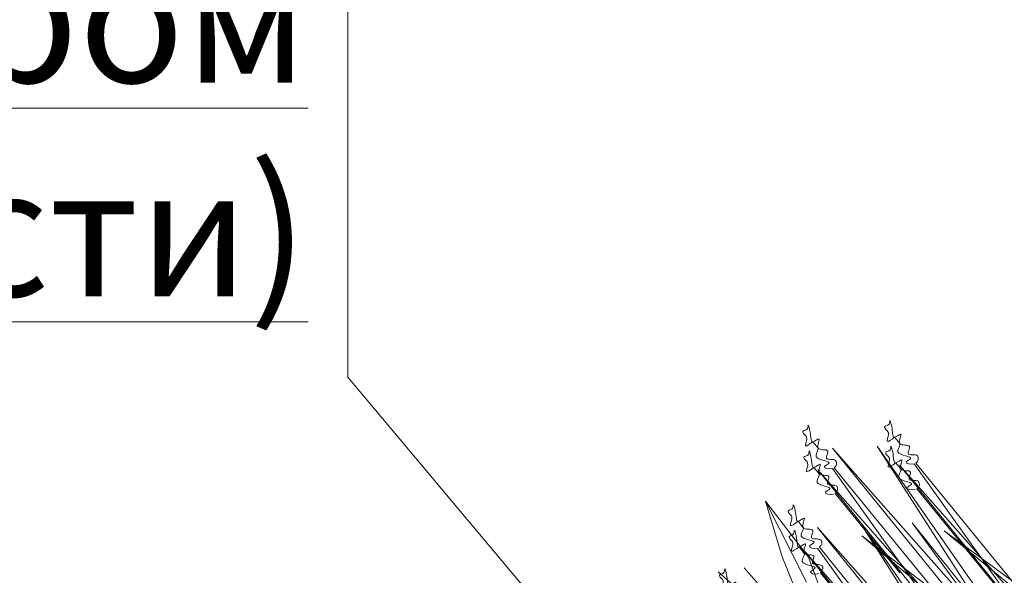
# Model space of a CAD drawing. Units: millimetres. Extents: x 3342 to 51190, y -1254 to 18611.
# Drawn here: x 9918 to 10091, y 8586 to 8683 of the extents above; entities that cross this region are included whole.
import ezdxf
from ezdxf import colors
from ezdxf.entities.mleader import LeaderData, LeaderLine
from ezdxf.math import Vec2, Vec3

# ---------------------------------------------------------------- set-up
doc = ezdxf.new("R2010")
doc.units = ezdxf.units.MM
doc.layers.get('0').update_dxf_attribs({"lineweight": 9})
doc.layers.get('Defpoints').update_dxf_attribs({"color": 8, "lineweight": 0})
for name, color, linetype, lineweight in [('Выноска', 7, 'Continuous', 9), ('Металл', 7, 'Continuous', 20), ('Озеление', 7, 'Continuous', 15), ('Размеры', 7, 'Continuous', 9)]:
    doc.layers.add(name, color=color, linetype=linetype, lineweight=lineweight)
doc.styles.add('GOST-2.304_Type-B', font='txt')
doc.dimstyles.new('Размеры_ГОСТ', dxfattribs={"dimtxt": 22.5, "dimasz": 10, "dimexe": 1.25, "dimexo": 10, "dimgap": 5, "dimtad": 1, "dimtxsty": 'GOST-2.304_Type-B', "dimblk": 'OBLIQUE', "dimcen": 2.5, "dimdle": 5, "dimclrd": 256, "dimclre": 256, "dimclrt": 256, "dimadec": 5, "dimazin": 0, "dimtfac": 1, "dimtmove": 0, "dimatfit": 3, "dimfxl": 1, "dimtfill": 1, "dimlwd": 9, "dimarcsym": 0})

# ---------------------------------------------------------------- blocks, each defined once
blk = doc.blocks.new('*U101')
at = {"layer": 'Озеление', "color": 94}
for p, q in [((856.11, 46.71), (856.1, 45.16)), ((857.35, 0), (858.04, 43.65)), ((858.04, 43.65), (859.16, 0)), ((852.94, 0), (853.62, 42.35)), ((853.36, 43.14), (853.34, 41.6)), ((853.62, 42.35), (854.71, 0)), ((852.62, 0), (855.73, 40.9)), ((856.05, 40.8), (855.53, 0)), ((859.31, 0), (864.24, 38.85)), ((864.24, 38.85), (860.81, 0)), ((867.63, 38.1), (867.62, 36.55)), ((845.14, 37.69), (845.12, 36.14)), ((853.29, 37.24), (853.03, 19.23)), ((846.5, 0), (847.07, 34.63)), ((847.07, 34.63), (847.98, 0)), ((842.1, 0), (842.65, 33.34)), ((842.39, 34.13), (842.37, 32.58)), ((842.65, 33.34), (843.53, 0)), ((864.58, 0), (865.14, 33.75)), ((864.88, 34.53), (864.86, 32.99)), ((865.14, 33.75), (866.03, 0)), ((842.25, 0), (844.76, 31.88)), ((845.08, 31.79), (844.66, 0)), ((864.72, 0), (867.25, 32.29)), ((867.57, 32.2), (867.15, 0)), ((849.33, 0), (853.27, 29.83)), ((853.27, 29.83), (850.53, 0)), ((842.32, 28.22), (842.06, 10.21)), ((852.07, 28.54), (858.51, 0)), ((857.04, 0), (852.07, 28.54)), ((864.81, 28.63), (864.43, 0)), ((858.72, 0), (860.33, 24.59)), ((860.33, 24.59), (859.85, 0)), ((863.74, 19.93), (868.56, 0)), ((867.46, 0), (863.74, 19.93))]:
    blk.add_line(p, q, dxfattribs=at)
at = {"layer": 'Озеление', "color": 124}
for p, q in [((843.04, 44.06), (839.01, 34.68)), ((839.43, 28.56), (843.04, 44.06)), ((842.51, 31.66), (843.04, 44.06)), ((832.8, 14.29), (828.65, 39.9)), ((833.71, 0), (832.61, 37.51)), ((839.01, 34.68), (835.51, 23.98)), ((839.36, 22.91), (842.51, 31.66))]:
    blk.add_line(p, q, dxfattribs=at)
at = {"layer": 'Озеление'}
for p, q in [((856.07, 42.99), (856.07, 42.84)), ((853.32, 39.42), (853.31, 39.28)), ((845.1, 33.97), (845.1, 33.83)), ((867.59, 34.38), (867.59, 34.23)), ((842.35, 30.4), (842.34, 30.26)), ((864.84, 30.81), (864.84, 30.67))]:
    blk.add_line(p, q, dxfattribs=at)
at = {"layer": 'Озеление', "color": 5}
for points, knots in [([(856.11, 46.71), (855.35, 46.76), (853.81, 46.86), (856.03, 47.75), (855.75, 48.62), (855.87, 49.51), (856.76, 48.78), (857.69, 49.97), (856.71, 47.89), (855.48, 46.5), (858.31, 46.6), (854.88, 45.27), (858.06, 43.81), (855.14, 42.96), (857.79, 41.8), (856.6, 40.74), (856.05, 40.8)], [0, 0, 0, 0, 5.95153, 12.086864, 14.822061, 16.701721, 20.379468, 22.659782, 29.187568, 34.393255, 39.17949, 45.721438, 52.794428, 57.844855, 64.568841, 69.693696, 69.693696, 69.693696, 69.693696]), ([(853.36, 43.14), (852.6, 43.19), (851.05, 43.29), (853.28, 44.18), (852.99, 45.05), (853.12, 45.95), (854, 45.21), (854.94, 46.4), (853.95, 44.32), (852.72, 42.93), (855.56, 43.04), (852.12, 41.71), (855.3, 40.25), (852.38, 39.4), (855.03, 38.23), (853.84, 37.17), (853.29, 37.24)], [0, 0, 0, 0, 5.95153, 12.086864, 14.822061, 16.701721, 20.379468, 22.659782, 29.187568, 34.393255, 39.17949, 45.721438, 52.794428, 57.844855, 64.568841, 69.693696, 69.693696, 69.693696, 69.693696]), ([(855.73, 40.9), (855.11, 41.17), (854.23, 42.42), (857.02, 41.5), (853.71, 44.55), (855.76, 44.84), (856.07, 45.19), (856.1, 45.22)], [70.689968, 70.689968, 70.689968, 70.689968, 76.538635, 80.225374, 90.284062, 95.700783, 96.270565, 96.270565, 96.270565, 96.270565]), ([(852.97, 37.33), (852.35, 37.61), (851.48, 38.86), (854.26, 37.94), (850.96, 40.98), (853.01, 41.27), (853.32, 41.62), (853.34, 41.66)], [70.689968, 70.689968, 70.689968, 70.689968, 76.538635, 80.225374, 90.284062, 95.700783, 96.270565, 96.270565, 96.270565, 96.270565]), ([(845.14, 37.69), (844.38, 37.74), (842.83, 37.84), (845.06, 38.73), (844.78, 39.6), (844.9, 40.5), (845.78, 39.76), (846.72, 40.95), (845.73, 38.87), (844.51, 37.48), (847.34, 37.59), (843.9, 36.26), (847.08, 34.8), (844.17, 33.95), (846.82, 32.78), (845.63, 31.72), (845.08, 31.79)], [0, 0, 0, 0, 5.95153, 12.086864, 14.822061, 16.701721, 20.379468, 22.659782, 29.187568, 34.393255, 39.17949, 45.721438, 52.794428, 57.844855, 64.568841, 69.693696, 69.693696, 69.693696, 69.693696]), ([(867.63, 38.1), (866.87, 38.15), (865.33, 38.25), (867.55, 39.14), (867.27, 40.01), (867.39, 40.9), (868.28, 40.17), (869.21, 41.36), (868.23, 39.28), (867, 37.89), (869.84, 38), (866.4, 36.66), (869.58, 35.2), (866.66, 34.35), (869.31, 33.19), (868.12, 32.13), (867.57, 32.2)], [0, 0, 0, 0, 5.95153, 12.086864, 14.822061, 16.701721, 20.379468, 22.659782, 29.187568, 34.393255, 39.17949, 45.721438, 52.794428, 57.844855, 64.568841, 69.693696, 69.693696, 69.693696, 69.693696]), ([(828.68, 36.81), (827.92, 36.86), (826.37, 36.96), (828.6, 37.85), (828.32, 38.72), (828.44, 39.61), (829.32, 38.88), (830.26, 40.07), (829.27, 37.99), (828.05, 36.6), (830.88, 36.7), (827.44, 35.37), (830.62, 33.91), (827.71, 33.06), (830.36, 31.9), (829.17, 30.84), (828.62, 30.9)], [0, 0, 0, 0, 5.95153, 12.086864, 14.822061, 16.701721, 20.379468, 22.659782, 29.187568, 34.393255, 39.17949, 45.721438, 52.794428, 57.844855, 64.568841, 69.693696, 69.693696, 69.693696, 69.693696]), ([(842.39, 34.13), (841.63, 34.18), (840.08, 34.28), (842.3, 35.17), (842.02, 36.04), (842.15, 36.93), (843.03, 36.19), (843.97, 37.39), (842.98, 35.31), (841.75, 33.91), (844.59, 34.02), (841.15, 32.69), (844.33, 31.23), (841.41, 30.38), (844.06, 29.21), (842.87, 28.16), (842.32, 28.22)], [0, 0, 0, 0, 5.95153, 12.086864, 14.822061, 16.701721, 20.379468, 22.659782, 29.187568, 34.393255, 39.17949, 45.721438, 52.794428, 57.844855, 64.568841, 69.693696, 69.693696, 69.693696, 69.693696]), ([(864.88, 34.53), (864.12, 34.58), (862.57, 34.68), (864.8, 35.58), (864.52, 36.44), (864.64, 37.34), (865.52, 36.6), (866.46, 37.8), (865.47, 35.72), (864.24, 34.32), (867.08, 34.43), (863.64, 33.1), (866.82, 31.64), (863.9, 30.79), (866.56, 29.62), (865.36, 28.56), (864.81, 28.63)], [0, 0, 0, 0, 5.95153, 12.086864, 14.822061, 16.701721, 20.379468, 22.659782, 29.187568, 34.393255, 39.17949, 45.721438, 52.794428, 57.844855, 64.568841, 69.693696, 69.693696, 69.693696, 69.693696]), ([(867.25, 32.29), (866.63, 32.56), (865.76, 33.81), (868.54, 32.89), (865.23, 35.94), (867.28, 36.23), (867.59, 36.58), (867.62, 36.62)], [70.689968, 70.689968, 70.689968, 70.689968, 76.538635, 80.225374, 90.284062, 95.700783, 96.270565, 96.270565, 96.270565, 96.270565]), ([(844.76, 31.88), (844.14, 32.16), (843.26, 33.41), (846.05, 32.49), (842.74, 35.53), (844.79, 35.82), (845.1, 36.17), (845.13, 36.21)], [70.689968, 70.689968, 70.689968, 70.689968, 76.538635, 80.225374, 90.284062, 95.700783, 96.270565, 96.270565, 96.270565, 96.270565]), ([(864.49, 28.72), (863.87, 29), (863, 30.25), (865.78, 29.33), (862.48, 32.38), (864.53, 32.66), (864.84, 33.02), (864.86, 33.05)], [70.689968, 70.689968, 70.689968, 70.689968, 76.538635, 80.225374, 90.284062, 95.700783, 96.270565, 96.270565, 96.270565, 96.270565]), ([(842, 28.32), (841.38, 28.59), (840.51, 29.84), (843.29, 28.92), (839.98, 31.97), (842.03, 32.26), (842.34, 32.61), (842.37, 32.64)], [70.689968, 70.689968, 70.689968, 70.689968, 76.538635, 80.225374, 90.284062, 95.700783, 96.270565, 96.270565, 96.270565, 96.270565])]:
    blk.add_open_spline(points, degree=3, knots=knots, dxfattribs=at)
blk = doc.blocks.new('_Oblique')
at = {"color": 0, "linetype": 'ByBlock', "lineweight": -2}
blk.add_line((-0.5, -0.5), (0.5, 0.5), dxfattribs=at)
blk = doc.blocks.new('*D544')
at = {"layer": 'Defpoints', "color": 0, "transparency": 16777216}
for p in [(10169.14, 8582.24), (10126.03, 8546.07), (10052.61, 8412.66)]:
    blk.add_point(p, dxfattribs=at)
at = {"layer": 'Размеры', "lineweight": 9, "transparency": 16777216}
for p, q in [((10169.14, 8582.24), (10118.8, 8642.25)), ((10207.71, 8536.28), (10169.14, 8582.24))]:
    blk.add_line(p, q, dxfattribs=at)
at = {"layer": 'Размеры', "lineweight": -2, "transparency": 16777216}
for p, q in [((10133.69, 8552.5), (10170.1, 8583.04)), ((10060.27, 8419.09), (10205.46, 8540.91))]:
    blk.add_line(p, q, dxfattribs=at)
at = {"layer": 'Размеры', "lineweight": 9, "transparency": 16777216, "xscale": 10, "yscale": 10, "zscale": 10}
for p, rotation in [((10169.14, 8582.24), 129.9999999999925), ((10204.5, 8540.11), 309.9999999999925)]:
    blk.add_blockref('_Oblique', p, dxfattribs=dict(at, rotation=rotation))
at = {"layer": 'Размеры', "transparency": 16777216, "insert": (10150.68, 8629.54), "char_height": 22.5, "width": 82.6586, "attachment_point": 5, "rotation": 310, "style": 'GOST-2.304_Type-B', "bg_fill": 3, "box_fill_scale": 1.1, "bg_fill_color": 256, "bg_fill_true_color": 13158600, "bg_fill_transparency": 0}
blk.add_mtext('≈ 50', dxfattribs=at)
blk = doc.blocks.new('_None')
blk = doc.blocks.new('Выноска левая')
at = {"layer": 'Выноска'}
ml = blk.add_multileader_mtext('Standard', dxfattribs=at)
ml.set_content('\\pxr0.17778;{\\LМодульное озеленение по проекту\\PПротивоэрозионный геомат X-Grid Pet-Pvc AM\\PМешки-сетки с субстратом Тегола\\PУдерживающий каркас\\PДренажный композит QDrain ZW8 - 8 мм\\PДренажно-накопительный элемент Максистуд F - 20 мм\\P\\pqr;Противокорневой слой CoverUp\\P}Водоизоляционный ковер: \\Pверхний слой - Сейфити Флекс ЭКП\\P{\\Lнижний слой - Сейфити СА\\P}Огрунтовка поверхности основания под водоизоляционный {\\Lковер битумным праймером Сейфити (при необходимости) }', color=256, style='GOST-2.304_Type-B')
ml.set_leader_properties(color=256, linetype='ByLayer', lineweight=-1)
ml.set_arrow_properties(name='NONE')
ml.build(insert=Vec2(0, 0))
ml.multileader.update_dxf_attribs({"has_dogleg": 0, "text_left_attachment_type": 7, "text_right_attachment_type": 7, "arrow_head_size": 30})
ctx = ml.context
ctx.base_point, ctx.char_height, ctx.arrow_head_size, ctx.landing_gap_size, ctx.plane_origin = Vec3(-818.69, 414.81), 22.5, 30, 3, Vec3(-1.63, 301.33)
ctx.left_attachment, ctx.right_attachment, ctx.text_align_type = 7, 7, 2
notes = []
notes.append((ctx, [(0, (1, 1, 0), (8, 414.81), (-1, 0), 8, [(0, [(0, 0)], 0, [])])]))
ctx.mtext.insert, ctx.mtext.width, ctx.mtext.defined_height, ctx.mtext.alignment, ctx.mtext.flow_direction = Vec3(-3, 444.06), 878.4284, 406.6, 3, 5
for ctx, leaders in notes:
    for number, flags, end, landing, length, lines in leaders:
        leader = LeaderData()
        leader.index, (leader.has_last_leader_line, leader.has_dogleg_vector, leader.attachment_direction) = number, flags
        leader.last_leader_point, leader.dogleg_vector, leader.dogleg_length = Vec3(end), Vec3(landing), length
        for number, points, colour, breaks in lines:
            line = LeaderLine()
            line.index, line.vertices, line.color, line.breaks = number, Vec3.list(points), colors.encode_raw_color(colour), breaks
            leader.lines.append(line)
        ctx.leaders.append(leader)

msp = doc.modelspace()

# ---------------------------------------------------------------- linework, layer by layer
msp.add_lwpolyline([(9975.219, 8663.174), (9975.219, 8620.43), (10245.773, 8297.997)])

# ---------------------------------------------------------------- block references
at = {"rotation": 40}
msp.add_blockref('*U101', (9431.11, 8023.006), dxfattribs=at)
at = {"layer": 'Металл'}
msp.add_blockref('Выноска левая', (9975.219, 8663.174), dxfattribs=at)

# ---------------------------------------------------------------- next in the draw order: dimensions: what is measured, and where the dimension line sits
at = {"layer": 'Размеры'}
dim = msp.add_linear_dim(base=(10169.144, 8582.241), p1=(10052.609, 8412.659), p2=(10126.034, 8546.068), angle=130, text='≈ 50', dimstyle='Размеры_ГОСТ', override={"dimscale": 0}, dxfattribs=at)
dim.commit()
dim.dimension.update_dxf_attribs({"geometry": '*D544', "text_midpoint": (10138.225, 8619.09), "dimtype": 160})

doc.saveas('drawing.dxf')
